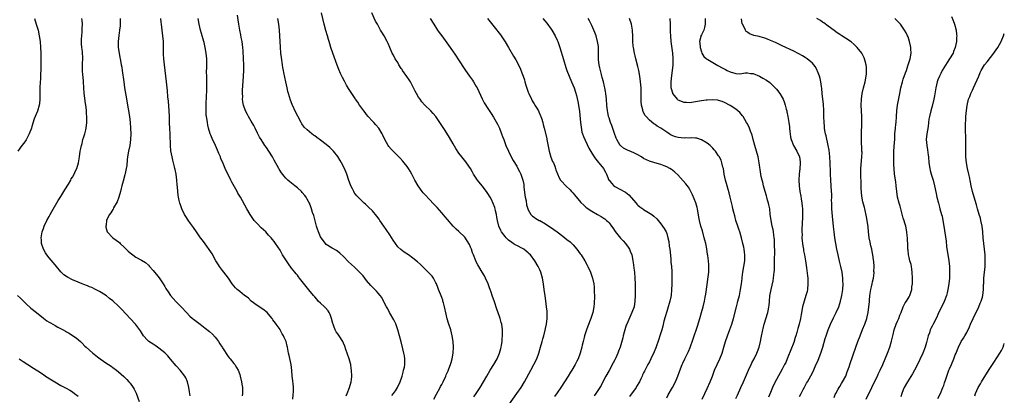
# Model space of a CAD drawing. Units: inches. Extents: x 2631000 to 2634000, y 1443000 to 1446000.
# Drawn here: x 2633659 to 2634000, y 1443578 to 1443709 of the extents above; entities that cross this region are included whole.
import ezdxf

# ---------------------------------------------------------------- set-up
doc = ezdxf.new("R2010")
doc.units = ezdxf.units.IN
doc.header["$MEASUREMENT"] = 0
doc.layers.add('LD26311443_10ft', color=100, linetype='Continuous')

msp = doc.modelspace()

# ---------------------------------------------------------------- linework, layer by layer
at = {"layer": 'LD26311443_10ft'}
for points, elevation in [([(2633816.17, 1443577.83), (2633817, 1443579), (2633818.34, 1443581), (2633820.63, 1443585), (2633821.86, 1443587), (2633823.13, 1443589), (2633824.22, 1443591), (2633825.03, 1443593), (2633825.45, 1443594.55), (2633825.59, 1443595), (2633825.74, 1443595.74), (2633825.95, 1443597), (2633826.01, 1443597.99), (2633826.13, 1443599), (2633826.13, 1443600.13), (2633826.11, 1443601), (2633825.8, 1443603), (2633825.61, 1443603.61), (2633825.22, 1443605), (2633825, 1443605.62), (2633824.16, 1443608.16), (2633823.26, 1443610.74), (2633823.14, 1443611.14), (2633822.62, 1443612.62), (2633822.46, 1443613), (2633822.11, 1443614.11), (2633821.8, 1443615), (2633821.6, 1443615.6), (2633821.1, 1443617), (2633820.21, 1443619), (2633819.82, 1443619.82), (2633819, 1443621.05), (2633817.88, 1443623), (2633817.59, 1443623.59), (2633817, 1443624.58), (2633816.8, 1443625), (2633816.02, 1443627), (2633815.72, 1443627.72), (2633815.29, 1443629), (2633815, 1443629.68), (2633814.6, 1443630.6), (2633813.89, 1443631.89), (2633813, 1443633.18), (2633811, 1443635.09), (2633810, 1443636), (2633808.99, 1443636.99), (2633807, 1443639.32), (2633806.25, 1443640.25), (2633805, 1443641.67), (2633803.43, 1443643.43), (2633803, 1443643.88), (2633801.98, 1443645), (2633801, 1443645.96), (2633799, 1443648.12), (2633798.6, 1443648.6), (2633798.28, 1443649), (2633796.83, 1443651), (2633795.69, 1443653), (2633794.67, 1443655), (2633794.08, 1443656.08), (2633793.51, 1443657), (2633793, 1443657.73), (2633792.01, 1443659), (2633791.56, 1443659.56), (2633790.61, 1443660.61), (2633789.63, 1443661.63), (2633788.19, 1443663), (2633787.61, 1443663.61), (2633786.68, 1443664.68), (2633786.43, 1443665), (2633785.26, 1443667), (2633784.56, 1443668.56), (2633784.35, 1443669), (2633783.17, 1443671), (2633782.18, 1443672.18), (2633781.44, 1443673), (2633781, 1443673.45), (2633779.58, 1443675), (2633779, 1443675.71), (2633778.44, 1443676.44), (2633778, 1443677), (2633777, 1443678.42), (2633776.56, 1443679), (2633775.95, 1443679.95), (2633775.18, 1443681), (2633775, 1443681.28), (2633773.81, 1443683), (2633772.72, 1443684.72), (2633772.05, 1443685.95), (2633771.29, 1443687.29), (2633770.6, 1443688.6), (2633770.44, 1443689), (2633769.96, 1443689.96), (2633769.35, 1443691.35), (2633768.78, 1443692.78), (2633767.3, 1443697), (2633766.64, 1443699), (2633766.25, 1443700.25), (2633766.04, 1443701), (2633765.79, 1443701.79), (2633765.45, 1443703), (2633764.87, 1443704.87), (2633764.28, 1443707), (2633763.3, 1443711)], 10560), ([(2633828.22, 1443575), (2633831.07, 1443578.93), (2633832.52, 1443581), (2633833.75, 1443583), (2633835.88, 1443587), (2633836.99, 1443589), (2633837.94, 1443591), (2633838.65, 1443593), (2633839.28, 1443595), (2633839.88, 1443597), (2633840.11, 1443597.89), (2633840.43, 1443599), (2633840.87, 1443600.87), (2633841, 1443601.56), (2633841.31, 1443603), (2633841.55, 1443605), (2633841.57, 1443607), (2633841.54, 1443607.54), (2633841.38, 1443609), (2633841.07, 1443611.07), (2633840.83, 1443612.83), (2633840.57, 1443615), (2633840.3, 1443617), (2633839.93, 1443619), (2633839.36, 1443621), (2633839, 1443621.83), (2633838.47, 1443623), (2633837.28, 1443625), (2633835.73, 1443627), (2633835.38, 1443627.38), (2633835, 1443627.7), (2633834.34, 1443628.34), (2633833.42, 1443629), (2633833, 1443629.24), (2633831, 1443630.26), (2633830.52, 1443630.52), (2633829.82, 1443631), (2633829.29, 1443631.29), (2633828.16, 1443632.16), (2633827.36, 1443633), (2633827, 1443633.41), (2633825.78, 1443635), (2633825.49, 1443635.49), (2633824.85, 1443637), (2633824.34, 1443639), (2633824.17, 1443640.17), (2633824, 1443641), (2633823.66, 1443642.34), (2633823.55, 1443643), (2633823.44, 1443643.44), (2633822.88, 1443644.88), (2633822.22, 1443646.22), (2633821.78, 1443647), (2633821, 1443648.29), (2633820.54, 1443649), (2633819.02, 1443651.02), (2633817.44, 1443653), (2633816.08, 1443655), (2633815.72, 1443655.72), (2633814.95, 1443656.95), (2633813.55, 1443659), (2633813.32, 1443659.32), (2633811.99, 1443661), (2633811, 1443662.34), (2633809.95, 1443663.95), (2633809, 1443665.52), (2633807.72, 1443667.72), (2633806.18, 1443670.18), (2633804.38, 1443673), (2633803.01, 1443675.01), (2633802.09, 1443676.09), (2633801.22, 1443677), (2633799.1, 1443679.1), (2633798.14, 1443680.14), (2633797.49, 1443681), (2633797, 1443681.72), (2633796.24, 1443683), (2633795.81, 1443683.81), (2633795.25, 1443685), (2633794.15, 1443687), (2633793.71, 1443687.71), (2633792.89, 1443688.89), (2633791.48, 1443691), (2633791.29, 1443691.29), (2633791, 1443691.68), (2633790.17, 1443693), (2633789.75, 1443693.75), (2633788.92, 1443695), (2633788.28, 1443696.28), (2633787.89, 1443697), (2633786.99, 1443699), (2633786.4, 1443700.4), (2633786.1, 1443701), (2633785.04, 1443703), (2633784.24, 1443704.24), (2633783.83, 1443705), (2633782.71, 1443707), (2633782.12, 1443708.12), (2633780.75, 1443711)], 10570), ([(2633663.93, 1443709), (2633664.48, 1443707), (2633665.12, 1443705), (2633665.55, 1443703), (2633665.8, 1443701), (2633665.97, 1443699), (2633666.07, 1443697), (2633666.12, 1443693.88), (2633666.07, 1443691), (2633666.01, 1443689.99), (2633665.92, 1443687.92), (2633665.84, 1443687), (2633665.73, 1443685), (2633665.71, 1443683.71), (2633665.78, 1443682.22), (2633665.75, 1443681), (2633665.57, 1443679.57), (2633665.53, 1443679), (2633664.93, 1443676.93), (2633664.17, 1443675), (2633663.82, 1443674.18), (2633663, 1443671.58), (2633662.8, 1443671), (2633662.03, 1443669), (2633661.03, 1443666.97), (2633660.18, 1443665.82), (2633659.55, 1443665), (2633658.14, 1443663)], 10490), ([(2633717.83, 1443578.17), (2633717.58, 1443579.58), (2633717.36, 1443581), (2633716.88, 1443583), (2633716.34, 1443584.34), (2633715.97, 1443585), (2633714.4, 1443587), (2633713, 1443588.5), (2633711, 1443590.91), (2633710.04, 1443592.04), (2633709, 1443593.03), (2633707, 1443594.67), (2633706.53, 1443595), (2633705.66, 1443595.66), (2633705, 1443596.05), (2633704.45, 1443596.45), (2633703.54, 1443597), (2633703, 1443597.48), (2633701.7, 1443599), (2633701, 1443600.08), (2633700.67, 1443600.67), (2633698.88, 1443603), (2633697.09, 1443605), (2633694.13, 1443608.13), (2633693, 1443609.28), (2633691, 1443611.11), (2633689.92, 1443611.92), (2633688.8, 1443612.8), (2633687, 1443614.01), (2633686.39, 1443614.39), (2633685.07, 1443615.07), (2633683.7, 1443615.7), (2633683, 1443615.95), (2633682.27, 1443616.27), (2633681, 1443616.73), (2633680.36, 1443617), (2633679, 1443617.52), (2633677, 1443618.36), (2633675.28, 1443619.28), (2633674.09, 1443620.09), (2633673, 1443621.18), (2633671.46, 1443623), (2633671, 1443623.59), (2633670.34, 1443624.34), (2633669, 1443626.07), (2633668.2, 1443627), (2633667.72, 1443627.72), (2633666.96, 1443629), (2633666.28, 1443631), (2633666.27, 1443632.27), (2633666.21, 1443633), (2633666.3, 1443633.7), (2633666.58, 1443635), (2633667, 1443636.21), (2633667.26, 1443637), (2633668.19, 1443639), (2633669, 1443640.38), (2633669.32, 1443641), (2633669.91, 1443642.09), (2633672.08, 1443645.92), (2633673, 1443647.31), (2633674.03, 1443649), (2633674.38, 1443649.62), (2633675.61, 1443651.61), (2633676.44, 1443653), (2633676.63, 1443653.37), (2633677, 1443653.96), (2633677.6, 1443655), (2633678.15, 1443656.15), (2633678.53, 1443657), (2633679.16, 1443659), (2633679.51, 1443661), (2633679.76, 1443663), (2633679.91, 1443663.91), (2633680.13, 1443665), (2633680.35, 1443665.65), (2633680.69, 1443667), (2633681, 1443667.95), (2633681.31, 1443669), (2633681.64, 1443670.36), (2633681.77, 1443671), (2633681.98, 1443673), (2633682, 1443674), (2633681.98, 1443675), (2633681.9, 1443675.9), (2633681.86, 1443677), (2633681.74, 1443678.26), (2633681.57, 1443679.57), (2633681.15, 1443683.15), (2633681, 1443685), (2633680.88, 1443687), (2633680.74, 1443688.74), (2633680.66, 1443689.34), (2633680.55, 1443691), (2633680.55, 1443693), (2633680.57, 1443693.43), (2633680.6, 1443695), (2633680.48, 1443697.52), (2633680.3, 1443699), (2633680.21, 1443700.21), (2633680.19, 1443701), (2633680.2, 1443701.8), (2633680.28, 1443703), (2633680.45, 1443704.45), (2633680.46, 1443705), (2633680.46, 1443705.54), (2633680.5, 1443707), (2633680.35, 1443708.35), (2633680.3, 1443709)], 10500), ([(2633693.61, 1443709), (2633693.53, 1443706.47), (2633693.38, 1443705), (2633693.14, 1443703.14), (2633692.92, 1443701.08), (2633692.92, 1443699), (2633693.17, 1443697), (2633693.48, 1443695.48), (2633693.54, 1443695), (2633693.8, 1443693.8), (2633693.93, 1443693), (2633694.1, 1443692.1), (2633694.26, 1443691), (2633694.8, 1443687), (2633695.12, 1443685), (2633695.57, 1443682.43), (2633696.34, 1443677.66), (2633696.79, 1443675), (2633697.06, 1443673), (2633697.2, 1443671), (2633697.25, 1443669), (2633697.21, 1443667), (2633696.96, 1443665), (2633696.51, 1443663), (2633696.15, 1443661), (2633696.03, 1443660.03), (2633695.91, 1443658.09), (2633695.71, 1443657), (2633695.31, 1443655.31), (2633695.21, 1443654.79), (2633694.58, 1443652.58), (2633694.17, 1443651), (2633693.97, 1443650.03), (2633693.67, 1443649), (2633693.08, 1443647), (2633692.52, 1443645.48), (2633691.31, 1443643.31), (2633691.11, 1443642.89), (2633691, 1443642.74), (2633690.39, 1443641.61), (2633689.89, 1443641), (2633689, 1443639.31), (2633688.86, 1443639), (2633688.67, 1443637.33), (2633688.6, 1443637), (2633688.64, 1443636.64), (2633689.06, 1443635.06), (2633689.08, 1443635), (2633690.98, 1443633), (2633692.15, 1443632.15), (2633693, 1443631.61), (2633693.3, 1443631.3), (2633693.53, 1443631), (2633695, 1443629.66), (2633695.6, 1443629), (2633696.32, 1443628.32), (2633697, 1443627.74), (2633697.97, 1443627), (2633699, 1443626.29), (2633701, 1443625.2), (2633702.37, 1443624.37), (2633703.42, 1443623.42), (2633703.74, 1443623), (2633705, 1443621.62), (2633705.52, 1443621), (2633706.21, 1443620.21), (2633707.11, 1443619.11), (2633708.47, 1443617), (2633709, 1443616.07), (2633709.41, 1443615.41), (2633709.63, 1443615), (2633710.19, 1443614.19), (2633711.04, 1443613), (2633711.93, 1443611.93), (2633713, 1443610.71), (2633714.86, 1443608.86), (2633716.57, 1443607), (2633717.76, 1443605.76), (2633718.62, 1443605), (2633719, 1443604.7), (2633721.29, 1443603), (2633723, 1443601.67), (2633724.48, 1443600.48), (2633725.53, 1443599.53), (2633726.5, 1443598.5), (2633727, 1443597.87), (2633727.61, 1443597), (2633728.13, 1443596.13), (2633728.88, 1443595), (2633729, 1443594.78), (2633731, 1443591.84), (2633731.36, 1443591.36), (2633731.69, 1443591), (2633733, 1443589.4), (2633733.27, 1443589), (2633733.94, 1443587.94), (2633734.42, 1443587), (2633735, 1443585.51), (2633735.17, 1443585), (2633735.68, 1443583), (2633735.77, 1443582.23), (2633735.95, 1443581), (2633735.97, 1443579.97), (2633735.94, 1443579), (2633735.85, 1443578.15)], 10510), ([(2633753.38, 1443577), (2633753.48, 1443578.52), (2633753.61, 1443579.61), (2633753.62, 1443581), (2633753.48, 1443582.52), (2633753.46, 1443583), (2633753.4, 1443583.4), (2633753.22, 1443585), (2633753.08, 1443586.92), (2633752.82, 1443589), (2633752.15, 1443592.15), (2633751.92, 1443593), (2633751.63, 1443594.37), (2633751.52, 1443595), (2633751.4, 1443595.4), (2633751.06, 1443597), (2633751, 1443597.17), (2633750.39, 1443598.39), (2633750.2, 1443599), (2633749.7, 1443599.7), (2633749.07, 1443601), (2633749, 1443601.11), (2633747.65, 1443603), (2633747.37, 1443603.37), (2633747, 1443603.91), (2633746.54, 1443604.54), (2633746.24, 1443605), (2633745, 1443606.51), (2633744.49, 1443607), (2633743, 1443608.17), (2633741, 1443609.46), (2633739.01, 1443611), (2633738, 1443612), (2633736.88, 1443612.88), (2633736.69, 1443613), (2633735, 1443614.33), (2633734.08, 1443615), (2633733.56, 1443615.56), (2633733, 1443616.25), (2633732.44, 1443617), (2633731.08, 1443619), (2633729.5, 1443621), (2633729, 1443621.58), (2633728.02, 1443623), (2633727.61, 1443623.61), (2633726.77, 1443625), (2633725.41, 1443627.41), (2633725, 1443628.05), (2633723, 1443630.86), (2633722.1, 1443632.1), (2633721.46, 1443633), (2633720.08, 1443635), (2633719, 1443636.52), (2633718.65, 1443637), (2633717.94, 1443637.94), (2633717.11, 1443639.11), (2633716.31, 1443640.31), (2633715.92, 1443641), (2633714.95, 1443643), (2633714.43, 1443644.43), (2633714.25, 1443645), (2633714.05, 1443645.95), (2633713.8, 1443647), (2633713.69, 1443647.69), (2633713.56, 1443649), (2633713.5, 1443650.5), (2633713.38, 1443651.38), (2633713.27, 1443653), (2633712.98, 1443655), (2633712.62, 1443656.62), (2633712.57, 1443657), (2633712.45, 1443657.55), (2633712.07, 1443659), (2633711.83, 1443659.83), (2633711.54, 1443661), (2633711.12, 1443663.12), (2633710.96, 1443665), (2633710.88, 1443668.88), (2633710.75, 1443671), (2633710.68, 1443672.68), (2633710.63, 1443675), (2633710.54, 1443677), (2633710.3, 1443680.3), (2633710.13, 1443681.87), (2633709.94, 1443683.94), (2633709.81, 1443685), (2633709.59, 1443687), (2633709.42, 1443689), (2633709.21, 1443691), (2633708.95, 1443692.95), (2633708.7, 1443695), (2633708.6, 1443696.6), (2633708.62, 1443699), (2633708.6, 1443701), (2633708.41, 1443703), (2633708.11, 1443705), (2633707.86, 1443707), (2633707.78, 1443707.78), (2633707.69, 1443709)], 10520), ([(2633771.85, 1443578.15), (2633772.25, 1443579), (2633773.06, 1443581.06), (2633773.6, 1443583), (2633773.71, 1443583.71), (2633773.84, 1443585), (2633773.78, 1443587), (2633773.66, 1443587.66), (2633773.48, 1443589), (2633773.37, 1443589.37), (2633772.98, 1443591), (2633771.83, 1443594.17), (2633771.4, 1443595.4), (2633771, 1443596.47), (2633770.82, 1443596.82), (2633770.72, 1443597), (2633769.46, 1443599), (2633769.26, 1443599.26), (2633769, 1443599.66), (2633768.4, 1443600.4), (2633768.14, 1443601), (2633767.66, 1443602.34), (2633767.34, 1443603), (2633767.25, 1443603.25), (2633766.84, 1443605), (2633766.35, 1443606.35), (2633766.06, 1443607), (2633765.64, 1443607.64), (2633764.69, 1443608.69), (2633764.36, 1443609), (2633763, 1443610.24), (2633762.23, 1443611), (2633761.69, 1443611.69), (2633761, 1443612.44), (2633760.57, 1443613), (2633759, 1443614.9), (2633758.03, 1443616.03), (2633755.74, 1443619), (2633755.4, 1443619.4), (2633755, 1443619.95), (2633754.52, 1443620.52), (2633754.16, 1443621), (2633753, 1443622.47), (2633751.9, 1443623.9), (2633751.18, 1443625), (2633749.89, 1443627), (2633749.56, 1443627.56), (2633749, 1443628.62), (2633747.45, 1443631), (2633747, 1443631.62), (2633746.38, 1443632.38), (2633745.89, 1443633), (2633745, 1443633.93), (2633744.06, 1443635), (2633742.45, 1443636.45), (2633741, 1443637.9), (2633740, 1443639), (2633738.64, 1443641), (2633737.5, 1443643), (2633735.25, 1443647), (2633734.41, 1443648.41), (2633734.1, 1443649), (2633732.27, 1443652.27), (2633731.89, 1443653), (2633730, 1443657), (2633729.27, 1443658.73), (2633728.49, 1443660.49), (2633728.31, 1443661), (2633727.81, 1443662.19), (2633727.31, 1443663.31), (2633726.57, 1443665), (2633725.45, 1443667.45), (2633725, 1443668.53), (2633724.82, 1443669), (2633724.24, 1443671), (2633723.98, 1443671.98), (2633723.79, 1443673), (2633723.6, 1443674.4), (2633723.48, 1443675), (2633723.43, 1443675.43), (2633723.37, 1443677), (2633723.4, 1443678.6), (2633723.39, 1443679), (2633723.54, 1443682.46), (2633723.64, 1443683.64), (2633723.66, 1443685), (2633723.63, 1443686.37), (2633723.66, 1443687), (2633723.58, 1443689), (2633723.54, 1443690.46), (2633723.54, 1443691), (2633723.57, 1443691.57), (2633723.59, 1443693), (2633723.56, 1443694.44), (2633723.57, 1443695), (2633723.38, 1443697), (2633723.05, 1443698.95), (2633722.64, 1443700.64), (2633722.57, 1443701), (2633721.79, 1443703.79), (2633721.41, 1443705), (2633720.91, 1443707), (2633720.57, 1443709)], 10530), ([(2633787.7, 1443578.3), (2633788.32, 1443579), (2633789, 1443579.94), (2633789.68, 1443581), (2633790.58, 1443583), (2633791.27, 1443585), (2633791.6, 1443586.4), (2633791.82, 1443587), (2633792.06, 1443588.06), (2633792.2, 1443589), (2633792.18, 1443589.82), (2633792.23, 1443591), (2633792.06, 1443592.06), (2633791.88, 1443593), (2633791.49, 1443594.51), (2633790.91, 1443596.91), (2633790.39, 1443599), (2633789.81, 1443601), (2633789.09, 1443603.09), (2633788.47, 1443604.47), (2633786.94, 1443607), (2633786.3, 1443608.3), (2633785.89, 1443609), (2633785, 1443610.74), (2633784.89, 1443611), (2633784.21, 1443612.2), (2633783.66, 1443613), (2633783, 1443613.72), (2633782.43, 1443614.43), (2633781, 1443615.85), (2633780.46, 1443616.46), (2633779, 1443618.18), (2633777.74, 1443619.74), (2633777, 1443620.57), (2633776.57, 1443621), (2633775, 1443622.51), (2633774.74, 1443622.74), (2633772.67, 1443624.67), (2633771, 1443626.45), (2633769.68, 1443627.68), (2633769, 1443628.19), (2633768.52, 1443628.52), (2633767, 1443629.33), (2633765, 1443630.68), (2633764.7, 1443631), (2633763.18, 1443633), (2633763, 1443633.34), (2633762.27, 1443635), (2633761.99, 1443635.99), (2633761.65, 1443637), (2633760.64, 1443640.64), (2633760.27, 1443641.73), (2633759.89, 1443643), (2633759.68, 1443643.68), (2633759.14, 1443645), (2633759, 1443645.29), (2633758.4, 1443646.4), (2633758.02, 1443647), (2633757.59, 1443647.59), (2633756.68, 1443648.68), (2633756.39, 1443649), (2633755, 1443650.26), (2633754.13, 1443651), (2633753, 1443651.89), (2633752.39, 1443652.39), (2633751.71, 1443653), (2633751, 1443653.68), (2633750.37, 1443654.37), (2633749.51, 1443655.51), (2633748.73, 1443656.73), (2633748.58, 1443657), (2633747, 1443659.89), (2633746.59, 1443660.58), (2633746.37, 1443661), (2633745.11, 1443663), (2633744.24, 1443664.24), (2633743.72, 1443665), (2633743, 1443666.08), (2633742.43, 1443667), (2633741.91, 1443667.91), (2633741.22, 1443669.22), (2633740.34, 1443671), (2633739.87, 1443671.87), (2633739, 1443673.45), (2633738.06, 1443675), (2633737.68, 1443675.68), (2633736.99, 1443677), (2633736.29, 1443679), (2633736.09, 1443680.09), (2633736.01, 1443681), (2633736.04, 1443681.96), (2633735.99, 1443683), (2633736.02, 1443684.02), (2633736.36, 1443689), (2633736.45, 1443691), (2633736.44, 1443693), (2633736.36, 1443695), (2633736.16, 1443697.84), (2633736.04, 1443699), (2633735.8, 1443701), (2633735.55, 1443702.45), (2633735.41, 1443703.41), (2633735.05, 1443705), (2633734.7, 1443707), (2633734.5, 1443708.5), (2633734.2, 1443710.2)], 10540), ([(2633802.33, 1443577), (2633803.23, 1443578.77), (2633804.44, 1443581), (2633804.62, 1443581.38), (2633805, 1443582.09), (2633805.51, 1443583), (2633806.45, 1443585), (2633806.61, 1443585.39), (2633807.22, 1443586.78), (2633807.51, 1443587.51), (2633808.06, 1443589), (2633808.24, 1443589.76), (2633808.63, 1443591), (2633808.95, 1443592.95), (2633809.08, 1443595), (2633808.99, 1443597), (2633808.67, 1443599), (2633808.13, 1443601), (2633807.35, 1443603.35), (2633806.89, 1443604.89), (2633806.51, 1443606.51), (2633805.99, 1443609), (2633805.61, 1443610.39), (2633805.46, 1443611), (2633805.36, 1443611.36), (2633805, 1443612.27), (2633804.81, 1443612.81), (2633804.54, 1443613.46), (2633803.94, 1443615), (2633803.7, 1443615.7), (2633803.17, 1443617), (2633803, 1443617.37), (2633802.15, 1443619), (2633801.66, 1443619.66), (2633801, 1443620.38), (2633800.72, 1443620.72), (2633797.66, 1443623.66), (2633796.63, 1443624.63), (2633795, 1443625.95), (2633793.5, 1443627), (2633791.99, 1443627.99), (2633790.87, 1443628.87), (2633789.84, 1443629.84), (2633788.95, 1443631), (2633788.15, 1443632.15), (2633787, 1443634.03), (2633785.81, 1443635.81), (2633785, 1443637), (2633783.6, 1443639), (2633783.37, 1443639.37), (2633782.52, 1443640.52), (2633781, 1443642.27), (2633779.64, 1443643.64), (2633779, 1443644.23), (2633778.61, 1443644.61), (2633778.17, 1443645), (2633777, 1443646.09), (2633776.08, 1443647), (2633775.55, 1443647.55), (2633775, 1443648.24), (2633774.69, 1443648.69), (2633774.5, 1443649), (2633774.07, 1443649.93), (2633773.53, 1443651), (2633773.37, 1443651.37), (2633772.86, 1443652.86), (2633772.08, 1443655), (2633771.27, 1443657), (2633770.3, 1443659), (2633769.81, 1443659.81), (2633769, 1443661.11), (2633767.46, 1443663), (2633767.25, 1443663.25), (2633767, 1443663.51), (2633766.23, 1443664.23), (2633765, 1443665.31), (2633763, 1443666.83), (2633761.72, 1443667.72), (2633761, 1443668.27), (2633760.57, 1443668.57), (2633760.01, 1443669), (2633758.36, 1443670.36), (2633757.38, 1443671.38), (2633756.53, 1443672.53), (2633756.25, 1443673), (2633755.1, 1443675.1), (2633754.47, 1443676.47), (2633753.24, 1443679.24), (2633752.66, 1443680.66), (2633751.89, 1443683), (2633751.71, 1443683.71), (2633751.43, 1443685), (2633751.02, 1443687.02), (2633750.31, 1443690.31), (2633750.14, 1443691), (2633749.99, 1443691.99), (2633749.8, 1443693), (2633749.47, 1443695.47), (2633749.3, 1443697), (2633749.1, 1443699.1), (2633749, 1443701), (2633748.92, 1443703), (2633748.78, 1443705), (2633748.51, 1443707), (2633748.16, 1443709)], 10550), ([(2633801, 1443709.01), (2633802.23, 1443707), (2633803.54, 1443705), (2633804.13, 1443704.13), (2633805, 1443702.95), (2633807.98, 1443699), (2633809, 1443697.49), (2633809.35, 1443697), (2633809.98, 1443695.98), (2633810.65, 1443695), (2633813.21, 1443691), (2633814.61, 1443689), (2633815.63, 1443687.63), (2633816.06, 1443687), (2633817, 1443685.49), (2633817.27, 1443685), (2633819, 1443681.18), (2633819.75, 1443679.75), (2633821, 1443677.76), (2633822.12, 1443676.12), (2633823, 1443674.77), (2633824.39, 1443672.39), (2633825, 1443671), (2633825.75, 1443669), (2633826.11, 1443668.11), (2633826.49, 1443667), (2633827, 1443665.68), (2633827.26, 1443665), (2633828.11, 1443663), (2633829.11, 1443661), (2633829.79, 1443659.79), (2633831, 1443657.77), (2633831.43, 1443657), (2633831.97, 1443655.97), (2633832.4, 1443655), (2633833, 1443653.31), (2633833.09, 1443653), (2633833.42, 1443651.42), (2633833.52, 1443650.48), (2633833.84, 1443647.84), (2633833.99, 1443647), (2633834.27, 1443645.73), (2633834.44, 1443644.44), (2633834.88, 1443643), (2633835, 1443642.64), (2633835.95, 1443641), (2633836.44, 1443640.44), (2633837, 1443640.09), (2633837.65, 1443639.65), (2633838.79, 1443639), (2633839, 1443638.91), (2633841, 1443637.82), (2633842.19, 1443637), (2633842.7, 1443636.7), (2633845.01, 1443634.99), (2633847, 1443633.48), (2633847.66, 1443633), (2633848.41, 1443632.41), (2633849.52, 1443631.52), (2633850.07, 1443631), (2633850.53, 1443630.53), (2633851.85, 1443629), (2633853, 1443627.38), (2633853.3, 1443627), (2633854.63, 1443625), (2633855.47, 1443623.47), (2633855.7, 1443623), (2633856.57, 1443621), (2633857.27, 1443619), (2633857.71, 1443617), (2633857.85, 1443615.85), (2633857.9, 1443615), (2633857.88, 1443614.12), (2633857.94, 1443613), (2633857.94, 1443611.94), (2633857.89, 1443611), (2633857.81, 1443610.19), (2633857.74, 1443609), (2633857.37, 1443607), (2633856.75, 1443605), (2633855.7, 1443602.3), (2633855.18, 1443601), (2633854.52, 1443599), (2633854.33, 1443598.33), (2633854.01, 1443597), (2633853.71, 1443595.71), (2633853.57, 1443595), (2633853.05, 1443593), (2633852.27, 1443591), (2633851.83, 1443590.17), (2633851.26, 1443589), (2633850.1, 1443587), (2633849.66, 1443586.34), (2633848.87, 1443585), (2633847.62, 1443583), (2633846.28, 1443581), (2633845, 1443579.22), (2633844.09, 1443577.91)], 10580), ([(2633820.89, 1443709), (2633824.13, 1443705), (2633824.51, 1443704.51), (2633825.35, 1443703.35), (2633825.62, 1443703), (2633826.97, 1443700.97), (2633828.14, 1443699), (2633829.91, 1443695.91), (2633830.65, 1443694.65), (2633832.06, 1443692.06), (2633833, 1443689.6), (2633833.19, 1443689), (2633833.69, 1443687.69), (2633833.81, 1443687), (2633834.12, 1443685.88), (2633835, 1443683.42), (2633835.17, 1443683), (2633836.14, 1443681), (2633836.41, 1443680.41), (2633837, 1443679.42), (2633837.29, 1443679), (2633837.95, 1443677.95), (2633838.52, 1443677), (2633838.69, 1443676.69), (2633839.31, 1443675.31), (2633839.42, 1443675), (2633839.56, 1443674.44), (2633840.01, 1443673), (2633840.23, 1443672.23), (2633840.48, 1443671), (2633841.42, 1443667.42), (2633841.49, 1443667), (2633841.57, 1443666.43), (2633842.2, 1443663), (2633842.89, 1443660.89), (2633843.46, 1443659.46), (2633843.71, 1443659), (2633844.18, 1443657.82), (2633844.48, 1443657), (2633844.58, 1443656.58), (2633845.1, 1443655.1), (2633845.74, 1443653.74), (2633846.24, 1443653), (2633846.57, 1443652.57), (2633848.06, 1443651), (2633849.57, 1443649.57), (2633850.04, 1443649), (2633850.51, 1443648.51), (2633851, 1443647.86), (2633853.22, 1443645.22), (2633854.23, 1443644.23), (2633855, 1443643.61), (2633855.32, 1443643.32), (2633855.76, 1443643), (2633857, 1443642.18), (2633858.99, 1443641), (2633860.29, 1443640.29), (2633861, 1443639.84), (2633861.5, 1443639.5), (2633862.09, 1443639), (2633862.6, 1443638.6), (2633863, 1443638.16), (2633863.91, 1443637), (2633864.37, 1443636.37), (2633865.17, 1443635.17), (2633867, 1443632.89), (2633867.93, 1443631.93), (2633868.76, 1443631), (2633869.68, 1443629.68), (2633870.06, 1443629), (2633870.37, 1443628.37), (2633870.87, 1443627), (2633871, 1443626.45), (2633871.31, 1443625), (2633871.53, 1443623.53), (2633871.62, 1443622.38), (2633871.78, 1443621), (2633871.96, 1443619), (2633872.03, 1443617), (2633872.03, 1443616.03), (2633872.07, 1443613.93), (2633872.06, 1443613), (2633872, 1443611), (2633871.66, 1443609), (2633870.94, 1443607), (2633869.14, 1443603), (2633869, 1443602.63), (2633868.45, 1443601), (2633868.21, 1443600.21), (2633867.89, 1443599), (2633867.74, 1443598.26), (2633866.86, 1443595), (2633866.32, 1443593.68), (2633866.1, 1443593), (2633865.36, 1443591.36), (2633865, 1443590.62), (2633864.41, 1443589.59), (2633863, 1443586.99), (2633861.89, 1443585), (2633860.9, 1443583), (2633860.23, 1443581.77), (2633859.78, 1443581), (2633858.48, 1443579), (2633857.88, 1443578.12)], 10590), ([(2633840.08, 1443709), (2633841.4, 1443707.4), (2633843, 1443705.32), (2633843.21, 1443705), (2633844.34, 1443703), (2633845, 1443701.55), (2633845.23, 1443701), (2633845.94, 1443699), (2633847.25, 1443694.75), (2633848.05, 1443692.05), (2633848.42, 1443691), (2633849.17, 1443689), (2633850.02, 1443687), (2633850.92, 1443684.92), (2633851.44, 1443683.44), (2633851.69, 1443682.31), (2633852.24, 1443680.24), (2633852.46, 1443679), (2633852.77, 1443676.77), (2633853.08, 1443673), (2633853.3, 1443671.3), (2633853.63, 1443669.64), (2633853.86, 1443669), (2633854.11, 1443668.11), (2633856.04, 1443664.04), (2633857, 1443662.33), (2633857.82, 1443661), (2633858.3, 1443660.3), (2633859, 1443659.51), (2633859.22, 1443659.22), (2633859.44, 1443659), (2633861.05, 1443657), (2633861.76, 1443655.76), (2633862.1, 1443655), (2633862.4, 1443654.4), (2633862.95, 1443653), (2633863, 1443652.92), (2633863.86, 1443651.86), (2633864.68, 1443651), (2633865, 1443650.77), (2633867, 1443649.71), (2633868.23, 1443649), (2633868.73, 1443648.73), (2633869.89, 1443647.89), (2633872.36, 1443645), (2633872.64, 1443644.64), (2633873, 1443644.29), (2633873.71, 1443643.71), (2633874.7, 1443643), (2633875, 1443642.76), (2633877.82, 1443641), (2633878.5, 1443640.5), (2633879.54, 1443639.54), (2633881, 1443637.8), (2633881.58, 1443637), (2633882.16, 1443636.16), (2633882.78, 1443635), (2633883, 1443634.4), (2633883.43, 1443633), (2633883.7, 1443631.7), (2633883.9, 1443630.1), (2633884.05, 1443629), (2633884.39, 1443625.61), (2633884.46, 1443624.46), (2633884.62, 1443623), (2633884.77, 1443621.23), (2633884.82, 1443619), (2633884.76, 1443616.76), (2633884.68, 1443615), (2633884.49, 1443613), (2633884.1, 1443611), (2633883.83, 1443610.17), (2633883.52, 1443609), (2633883, 1443607.43), (2633882.45, 1443605.55), (2633882.03, 1443604.03), (2633881.63, 1443602.37), (2633881.25, 1443601), (2633880.66, 1443599), (2633880.26, 1443597.75), (2633879.18, 1443594.82), (2633878.61, 1443593.39), (2633877.5, 1443591), (2633877, 1443590), (2633876.45, 1443589), (2633875.28, 1443586.72), (2633875, 1443586.1), (2633874.62, 1443585.38), (2633874.48, 1443585), (2633874.04, 1443584.04), (2633873.52, 1443583), (2633872.58, 1443581.42), (2633872.36, 1443581), (2633870.12, 1443577.88)], 10600), ([(2633883, 1443577.47), (2633883.55, 1443578.45), (2633885.04, 1443581), (2633886.01, 1443583), (2633886.84, 1443585), (2633887.41, 1443586.59), (2633888.34, 1443589), (2633888.54, 1443589.46), (2633889.25, 1443591), (2633890.5, 1443593.49), (2633891.09, 1443594.91), (2633892.12, 1443597.88), (2633893.63, 1443602.37), (2633894.47, 1443605), (2633895.09, 1443607.09), (2633895.64, 1443609), (2633896.1, 1443611), (2633896.33, 1443612.33), (2633896.55, 1443613.45), (2633897, 1443616.78), (2633897.38, 1443619.38), (2633897.56, 1443621), (2633897.59, 1443622.41), (2633897.62, 1443623), (2633897.59, 1443623.59), (2633897.46, 1443625), (2633897.23, 1443626.77), (2633897.16, 1443627.16), (2633896.88, 1443629.12), (2633896.5, 1443631), (2633896.19, 1443632.19), (2633896.01, 1443633), (2633895.36, 1443635.36), (2633894.86, 1443637), (2633894.34, 1443639), (2633894.11, 1443640.11), (2633893.62, 1443643), (2633893.5, 1443643.5), (2633893.08, 1443645.08), (2633891.91, 1443647.91), (2633891, 1443649.69), (2633890.49, 1443650.49), (2633889.66, 1443651.66), (2633888.75, 1443652.75), (2633886.81, 1443654.81), (2633885.77, 1443655.77), (2633885, 1443656.38), (2633884.64, 1443656.64), (2633884.06, 1443657), (2633883, 1443657.53), (2633882.13, 1443657.87), (2633881, 1443658.34), (2633878.93, 1443659), (2633877, 1443659.57), (2633876.01, 1443660.01), (2633875, 1443660.49), (2633874.21, 1443661), (2633873, 1443661.74), (2633871.59, 1443662.41), (2633870.82, 1443662.82), (2633869.38, 1443663.38), (2633869, 1443663.55), (2633868.06, 1443664.06), (2633866.94, 1443664.94), (2633866.89, 1443665), (2633865.68, 1443667), (2633865.5, 1443667.5), (2633864.86, 1443669.14), (2633863.93, 1443671.93), (2633863.52, 1443673), (2633863, 1443674.56), (2633862.87, 1443675), (2633862.54, 1443676.54), (2633862.45, 1443677), (2633862.24, 1443679), (2633862.1, 1443681), (2633861.91, 1443683), (2633861.75, 1443683.75), (2633861.58, 1443685), (2633861.43, 1443685.43), (2633861.07, 1443687), (2633860.6, 1443688.6), (2633860.53, 1443689), (2633860.38, 1443689.62), (2633860.03, 1443691), (2633859.86, 1443691.86), (2633859.59, 1443693), (2633859.36, 1443694.64), (2633859.32, 1443695), (2633859.34, 1443695.34), (2633859.3, 1443698.7), (2633859.33, 1443699), (2633859.32, 1443699.32), (2633859.06, 1443701), (2633858.49, 1443703), (2633858.11, 1443704.11), (2633857.75, 1443705), (2633857, 1443706.63), (2633856.2, 1443708.2), (2633855.77, 1443709)], 10610), ([(2633895.23, 1443577), (2633896.19, 1443579), (2633897, 1443580.73), (2633898.01, 1443583), (2633898.82, 1443585), (2633899.59, 1443587), (2633901.4, 1443591), (2633902.17, 1443593), (2633902.8, 1443595), (2633903.36, 1443597), (2633904.01, 1443599), (2633904.86, 1443601.14), (2633905.57, 1443603), (2633906.17, 1443605), (2633907.14, 1443609), (2633907.54, 1443610.46), (2633907.66, 1443611), (2633908.17, 1443613), (2633908.6, 1443615), (2633908.93, 1443617), (2633909.15, 1443618.85), (2633909.2, 1443619.2), (2633909.4, 1443621), (2633910.02, 1443625), (2633910.08, 1443627), (2633909.97, 1443627.97), (2633909.83, 1443629), (2633909.7, 1443629.7), (2633909.42, 1443631), (2633908.96, 1443632.96), (2633908.34, 1443635), (2633907.98, 1443635.98), (2633907.64, 1443637), (2633907, 1443639), (2633906.55, 1443640.55), (2633906.28, 1443641.72), (2633905.96, 1443643), (2633905.78, 1443643.78), (2633904.96, 1443647), (2633904.61, 1443648.61), (2633904.3, 1443649.7), (2633903.96, 1443651), (2633903.36, 1443653), (2633902.95, 1443655), (2633902.65, 1443657), (2633902.5, 1443657.5), (2633902.14, 1443659), (2633901.83, 1443659.83), (2633901.15, 1443661.15), (2633901, 1443661.39), (2633899.85, 1443663), (2633899.49, 1443663.49), (2633899, 1443664.04), (2633898.54, 1443664.54), (2633898.01, 1443665), (2633897, 1443665.82), (2633895, 1443666.97), (2633893.46, 1443667.46), (2633893, 1443667.53), (2633891.63, 1443667.63), (2633891, 1443667.56), (2633889.58, 1443667.58), (2633889, 1443667.51), (2633887, 1443667.77), (2633886.03, 1443668.03), (2633884.59, 1443668.59), (2633883.87, 1443669), (2633883, 1443669.54), (2633881, 1443670.93), (2633879.73, 1443671.73), (2633879, 1443672.3), (2633878.54, 1443672.54), (2633877, 1443673.75), (2633875.87, 1443675), (2633875.47, 1443675.47), (2633874.8, 1443676.8), (2633874.73, 1443677), (2633874.68, 1443677.32), (2633874.26, 1443679), (2633874.19, 1443680.18), (2633874.18, 1443681), (2633874.19, 1443683), (2633874.17, 1443684.17), (2633874.11, 1443685), (2633873.99, 1443686.01), (2633873.92, 1443687), (2633873.67, 1443689), (2633873.32, 1443691), (2633873, 1443692.36), (2633872.28, 1443695), (2633872.04, 1443696.04), (2633871.81, 1443697), (2633871.44, 1443699), (2633871.39, 1443699.39), (2633871.26, 1443701), (2633871.25, 1443702.75), (2633871.13, 1443705), (2633870.75, 1443707), (2633870.14, 1443709)], 10620), ([(2633907, 1443577.28), (2633907.56, 1443578.44), (2633908.72, 1443581), (2633909.59, 1443583), (2633910.61, 1443585.39), (2633911.32, 1443587), (2633912.24, 1443589), (2633912.46, 1443589.54), (2633913.26, 1443591), (2633914.23, 1443593), (2633914.43, 1443593.57), (2633915.03, 1443595), (2633915.54, 1443597), (2633915.72, 1443598.28), (2633916.27, 1443601), (2633916.44, 1443601.56), (2633916.81, 1443603), (2633918.06, 1443607), (2633918.26, 1443608.26), (2633918.43, 1443609), (2633918.52, 1443609.48), (2633918.59, 1443611), (2633918.78, 1443612.78), (2633919.21, 1443615), (2633919.91, 1443618.09), (2633920.06, 1443619), (2633920.14, 1443620.14), (2633920.27, 1443621), (2633920.33, 1443621.67), (2633920.34, 1443624.34), (2633920.37, 1443625), (2633920.44, 1443628.44), (2633920.42, 1443629), (2633920.38, 1443629.63), (2633920.39, 1443631), (2633920.36, 1443632.36), (2633920.29, 1443633), (2633920.13, 1443633.87), (2633920.01, 1443635), (2633919.86, 1443635.86), (2633919.56, 1443637), (2633919.15, 1443639), (2633918.89, 1443641.11), (2633918.7, 1443643), (2633918.42, 1443644.42), (2633918.33, 1443645), (2633917.98, 1443645.98), (2633917.72, 1443647), (2633917.53, 1443647.53), (2633917.1, 1443649), (2633916.55, 1443651), (2633916.29, 1443652.29), (2633916.05, 1443653), (2633915.77, 1443654.23), (2633915.64, 1443655), (2633915.06, 1443659), (2633914.66, 1443661), (2633914.12, 1443663), (2633913.52, 1443665), (2633912.97, 1443667), (2633912.57, 1443668.57), (2633912.02, 1443669.99), (2633911.68, 1443671), (2633911, 1443672.43), (2633910.7, 1443673), (2633909.47, 1443675), (2633909.28, 1443675.28), (2633908.36, 1443676.36), (2633907.66, 1443677), (2633907, 1443677.53), (2633905, 1443678.79), (2633903, 1443679.84), (2633902.19, 1443680.19), (2633901, 1443680.58), (2633900.66, 1443680.66), (2633898.85, 1443680.85), (2633897, 1443680.73), (2633896.69, 1443680.69), (2633895, 1443680.45), (2633893, 1443680.09), (2633891, 1443679.81), (2633889.87, 1443679.87), (2633889, 1443679.9), (2633887, 1443680.74), (2633886.86, 1443680.86), (2633886.7, 1443681), (2633885.64, 1443682.36), (2633885.12, 1443683), (2633885.08, 1443683.08), (2633884.65, 1443684.65), (2633884.59, 1443685), (2633884.53, 1443687), (2633884.74, 1443689.26), (2633885, 1443691), (2633885.21, 1443693), (2633885.29, 1443695), (2633885.28, 1443695.28), (2633885.16, 1443697), (2633884.57, 1443701), (2633884.39, 1443703), (2633884.36, 1443704.36), (2633884.31, 1443705), (2633884.28, 1443705.72), (2633884.27, 1443707), (2633884.2, 1443709)], 10630), ([(2633896.3, 1443709), (2633896.31, 1443708.31), (2633896.37, 1443707), (2633896.11, 1443705.89), (2633895.83, 1443705), (2633895, 1443703.38), (2633894.84, 1443703), (2633894.81, 1443702.81), (2633894.39, 1443701), (2633894.47, 1443700.47), (2633894.58, 1443699), (2633895, 1443697.42), (2633895.17, 1443697), (2633895.82, 1443695.82), (2633896.81, 1443695), (2633897, 1443694.87), (2633897.24, 1443694.76), (2633899, 1443693.77), (2633900.74, 1443692.74), (2633901, 1443692.65), (2633902.04, 1443692.04), (2633903.36, 1443691.36), (2633903.96, 1443691), (2633905, 1443690.5), (2633907, 1443689.92), (2633908.15, 1443689.85), (2633909, 1443689.91), (2633910.14, 1443690.14), (2633911, 1443690.14), (2633912.06, 1443689.94), (2633913, 1443689.93), (2633915.15, 1443689), (2633916.35, 1443688.35), (2633917.6, 1443687.6), (2633918.77, 1443686.77), (2633919, 1443686.59), (2633920.6, 1443685), (2633921, 1443684.53), (2633922.17, 1443683), (2633923, 1443681.6), (2633923.33, 1443681), (2633923.8, 1443679.8), (2633924.06, 1443679), (2633924.42, 1443677.58), (2633924.59, 1443677), (2633924.67, 1443676.67), (2633925.01, 1443675), (2633925.34, 1443673), (2633925.5, 1443671.5), (2633925.57, 1443671), (2633925.66, 1443669.66), (2633925.77, 1443669), (2633925.9, 1443667.9), (2633926.14, 1443667), (2633926.98, 1443665), (2633928.1, 1443663), (2633929, 1443661.06), (2633929.02, 1443661), (2633929.25, 1443659.25), (2633929.27, 1443659), (2633929.24, 1443658.76), (2633929.11, 1443657), (2633928.89, 1443655), (2633928.81, 1443653), (2633928.91, 1443651), (2633929.16, 1443649), (2633929.43, 1443647.43), (2633929.58, 1443646.42), (2633929.82, 1443645), (2633929.94, 1443643.94), (2633930.01, 1443643), (2633930.03, 1443641), (2633930, 1443640), (2633929.97, 1443638.03), (2633929.87, 1443635.87), (2633929.87, 1443635), (2633929.89, 1443634.11), (2633929.86, 1443633), (2633929.92, 1443631.92), (2633930.02, 1443631), (2633930.14, 1443630.14), (2633930.37, 1443629), (2633930.46, 1443628.46), (2633930.78, 1443627), (2633931.1, 1443625), (2633931.42, 1443622.58), (2633931.82, 1443619.82), (2633931.89, 1443619), (2633931.9, 1443618.1), (2633931.95, 1443617), (2633931.76, 1443615), (2633931.62, 1443614.38), (2633931.27, 1443613), (2633930.6, 1443611), (2633930.06, 1443609), (2633929.6, 1443606.4), (2633929.41, 1443605), (2633928.95, 1443603), (2633928.44, 1443601.56), (2633928.33, 1443601), (2633928.08, 1443600.08), (2633927.73, 1443599), (2633927.57, 1443598.43), (2633927, 1443596.69), (2633925, 1443591.57), (2633924.77, 1443591), (2633924.23, 1443589.77), (2633923.85, 1443589), (2633923, 1443587.4), (2633921, 1443583.76), (2633920.63, 1443583), (2633919.69, 1443581), (2633919, 1443579.36), (2633918.32, 1443577.68)], 10640), ([(2633929, 1443577.91), (2633929.65, 1443579), (2633930.33, 1443580.33), (2633930.8, 1443581.2), (2633931, 1443581.6), (2633931.5, 1443582.5), (2633931.76, 1443583), (2633932.93, 1443585.07), (2633933.6, 1443586.4), (2633934.55, 1443588.55), (2633935.47, 1443590.53), (2633936.41, 1443593), (2633937.05, 1443595.05), (2633937.94, 1443598.06), (2633938.24, 1443599), (2633938.94, 1443601.06), (2633939.74, 1443603), (2633940.8, 1443605.2), (2633941.71, 1443607), (2633942.6, 1443609), (2633943, 1443610.18), (2633943.26, 1443611), (2633943.73, 1443613), (2633944, 1443615), (2633944.1, 1443617), (2633944.05, 1443617.95), (2633944.03, 1443619), (2633943.75, 1443621), (2633943.31, 1443623), (2633942.85, 1443624.85), (2633942.37, 1443627), (2633941.95, 1443629), (2633941.58, 1443631), (2633941.28, 1443633), (2633941.03, 1443635.03), (2633940.83, 1443636.83), (2633940.46, 1443640.46), (2633940.25, 1443643), (2633940.22, 1443644.22), (2633940.17, 1443645), (2633940.16, 1443645.84), (2633940.18, 1443647), (2633940.17, 1443648.17), (2633940.16, 1443649), (2633940.04, 1443651), (2633939.89, 1443653), (2633939.76, 1443655), (2633939.73, 1443655.73), (2633939.67, 1443659), (2633939.56, 1443661), (2633939.31, 1443663.31), (2633939.01, 1443665), (2633938.27, 1443668.27), (2633938.07, 1443669), (2633937.85, 1443670.15), (2633937.72, 1443671), (2633937.67, 1443671.67), (2633937.54, 1443673), (2633937.46, 1443675), (2633937.43, 1443677), (2633937.34, 1443679.34), (2633937.16, 1443681), (2633936.89, 1443683), (2633936.72, 1443684.72), (2633936.61, 1443685.39), (2633936.41, 1443687), (2633936.17, 1443688.17), (2633935.93, 1443689), (2633935.29, 1443690.71), (2633935.19, 1443691), (2633935.13, 1443691.13), (2633934.4, 1443692.41), (2633933.94, 1443693), (2633933.5, 1443693.5), (2633933, 1443693.96), (2633931.71, 1443695), (2633931, 1443695.46), (2633930.04, 1443696.04), (2633928.78, 1443696.78), (2633927, 1443697.7), (2633923, 1443699.51), (2633920.67, 1443700.67), (2633919, 1443701.43), (2633917.88, 1443701.88), (2633917, 1443702.17), (2633915.36, 1443702.64), (2633915, 1443702.74), (2633913.16, 1443703.16), (2633913, 1443703.25), (2633911.65, 1443703.65), (2633911, 1443704.23), (2633910.55, 1443704.55), (2633910.3, 1443705), (2633909.74, 1443706.26), (2633909.29, 1443707), (2633909.2, 1443707.2), (2633908.88, 1443708.88)], 10650), ([(2633941, 1443577.56), (2633941.4, 1443578.6), (2633941.59, 1443579), (2633942.43, 1443580.43), (2633942.73, 1443581), (2633943, 1443581.43), (2633943.56, 1443582.44), (2633943.94, 1443583), (2633945.02, 1443585), (2633945.56, 1443586.44), (2633945.82, 1443587), (2633946.26, 1443588.26), (2633946.6, 1443589.4), (2633948.54, 1443595), (2633949.25, 1443597), (2633950.04, 1443599), (2633950.89, 1443601.11), (2633951.64, 1443603), (2633952.32, 1443605), (2633952.49, 1443605.51), (2633952.81, 1443607), (2633953.07, 1443609), (2633953.23, 1443610.77), (2633953.24, 1443611.24), (2633953.39, 1443613), (2633953.71, 1443615), (2633953.95, 1443615.95), (2633954.18, 1443617), (2633954.3, 1443617.7), (2633954.61, 1443619), (2633954.84, 1443620.84), (2633954.85, 1443621), (2633954.83, 1443621.17), (2633954.88, 1443623), (2633954.79, 1443624.79), (2633954.68, 1443625.32), (2633954.48, 1443627), (2633954.24, 1443628.24), (2633954.08, 1443629), (2633953.79, 1443630.21), (2633953.46, 1443631.46), (2633953.15, 1443633), (2633952.93, 1443635), (2633952.79, 1443636.79), (2633952.49, 1443639), (2633952.27, 1443640.27), (2633951.66, 1443643), (2633951.51, 1443643.51), (2633951, 1443645.43), (2633950.69, 1443646.69), (2633950.45, 1443648.45), (2633950.38, 1443650.38), (2633950.35, 1443652.35), (2633950.27, 1443654.27), (2633950.22, 1443655), (2633950.23, 1443657), (2633950.65, 1443661), (2633950.68, 1443662.68), (2633950.67, 1443663), (2633950.6, 1443664.6), (2633950.54, 1443665.46), (2633950.48, 1443667), (2633950.49, 1443668.49), (2633950.48, 1443669), (2633950.62, 1443672.62), (2633950.6, 1443673.4), (2633950.6, 1443675), (2633950.44, 1443679), (2633950.5, 1443681), (2633950.76, 1443683), (2633951.23, 1443685), (2633951.76, 1443687), (2633952.15, 1443689), (2633952.19, 1443689.81), (2633952.27, 1443691), (2633952.19, 1443692.19), (2633952.1, 1443693), (2633951.76, 1443694.24), (2633951.59, 1443695), (2633951.43, 1443695.43), (2633950.77, 1443696.77), (2633950.62, 1443697), (2633949.06, 1443699), (2633948.02, 1443700.02), (2633946.9, 1443700.9), (2633945, 1443702.16), (2633943.64, 1443703), (2633943, 1443703.42), (2633942.1, 1443704.1), (2633941, 1443704.88), (2633939, 1443706.38), (2633937.47, 1443707.47), (2633937, 1443707.76), (2633936.27, 1443708.27), (2633935, 1443709.05)], 10660), ([(2633952.11, 1443577), (2633954.06, 1443581), (2633955.03, 1443582.97), (2633956, 1443585), (2633956.3, 1443585.7), (2633956.94, 1443587), (2633957.85, 1443589), (2633959.5, 1443593), (2633960.27, 1443595), (2633960.91, 1443597.09), (2633961.46, 1443599.46), (2633961.85, 1443601), (2633962.54, 1443603), (2633963, 1443604.1), (2633963.4, 1443605), (2633963.83, 1443606.17), (2633964.21, 1443607), (2633964.96, 1443609.04), (2633965.62, 1443610.38), (2633966.05, 1443611), (2633967, 1443612.53), (2633967.25, 1443613), (2633967.72, 1443614.28), (2633967.9, 1443615), (2633967.99, 1443615.99), (2633968.16, 1443617), (2633968.21, 1443617.79), (2633968.21, 1443619), (2633968.12, 1443621), (2633967.92, 1443622.08), (2633967.82, 1443623), (2633967.72, 1443623.72), (2633967.29, 1443625), (2633967, 1443626.13), (2633966.81, 1443627), (2633966.66, 1443628.66), (2633966.59, 1443629), (2633966.56, 1443630.56), (2633966.45, 1443632.46), (2633966.44, 1443633), (2633966.39, 1443633.61), (2633966.22, 1443635), (2633965.83, 1443637), (2633965.65, 1443637.65), (2633965.19, 1443639.19), (2633965, 1443639.76), (2633964.73, 1443640.73), (2633963.9, 1443643.9), (2633963.58, 1443645), (2633963.03, 1443647.03), (2633962.72, 1443649), (2633962.53, 1443651), (2633962.38, 1443652.38), (2633962, 1443655), (2633961.77, 1443657), (2633961.72, 1443658.28), (2633961.67, 1443659), (2633961.66, 1443659.66), (2633961.66, 1443661), (2633961.73, 1443663), (2633961.96, 1443666.04), (2633962.01, 1443667), (2633962.05, 1443668.05), (2633962.11, 1443669), (2633962.26, 1443671), (2633962.42, 1443672.42), (2633962.47, 1443673), (2633962.61, 1443675), (2633962.7, 1443677), (2633962.96, 1443679), (2633963.8, 1443683), (2633964.18, 1443685), (2633964.69, 1443687), (2633965, 1443688.01), (2633965.78, 1443690.22), (2633966.06, 1443691), (2633966.62, 1443692.62), (2633967.33, 1443695), (2633967.67, 1443697), (2633967.6, 1443698.4), (2633967.6, 1443699), (2633967.53, 1443699.53), (2633967.19, 1443701), (2633966.63, 1443702.63), (2633966.48, 1443703), (2633965.99, 1443703.99), (2633965.44, 1443705), (2633963.99, 1443707), (2633963.54, 1443707.54), (2633963, 1443708.12), (2633962.56, 1443708.56), (2633962.09, 1443709)], 10670), ([(2633981.68, 1443709.68), (2633982.31, 1443708.31), (2633982.79, 1443707), (2633983.29, 1443705), (2633983.47, 1443703.47), (2633983.5, 1443703), (2633983.44, 1443702.56), (2633983.4, 1443701), (2633983, 1443699), (2633982.43, 1443697.57), (2633982.22, 1443697), (2633981.02, 1443695), (2633980.21, 1443693.79), (2633979, 1443691.91), (2633978.49, 1443691), (2633978.01, 1443689.99), (2633977.5, 1443689), (2633977, 1443687.7), (2633976.75, 1443687), (2633976.29, 1443685), (2633975.84, 1443682.16), (2633975.6, 1443681), (2633975, 1443678.6), (2633974.5, 1443677), (2633974.05, 1443675), (2633973.88, 1443674.12), (2633973.76, 1443673), (2633973.56, 1443671.56), (2633973.14, 1443669), (2633972.97, 1443667), (2633973.13, 1443665), (2633973.42, 1443663.42), (2633973.65, 1443661.65), (2633973.73, 1443661), (2633973.88, 1443659), (2633974.14, 1443657), (2633974.3, 1443656.3), (2633974.73, 1443654.73), (2633975, 1443653.96), (2633975.3, 1443653), (2633975.81, 1443651), (2633976.36, 1443648.36), (2633976.66, 1443647), (2633977.15, 1443645), (2633977.53, 1443643.53), (2633977.71, 1443643), (2633978.26, 1443641), (2633978.41, 1443640.41), (2633978.69, 1443639), (2633979.01, 1443637), (2633979.8, 1443631.8), (2633980.01, 1443629.99), (2633980.83, 1443625), (2633981.02, 1443623), (2633981.04, 1443621), (2633980.96, 1443619), (2633980.79, 1443617), (2633980.47, 1443615), (2633980.18, 1443613.82), (2633979.96, 1443613), (2633979.15, 1443610.85), (2633977, 1443606.36), (2633976.59, 1443605.41), (2633975.33, 1443603), (2633975.2, 1443602.8), (2633975, 1443602.34), (2633974.55, 1443601.45), (2633974.36, 1443601), (2633974.03, 1443600.03), (2633973.62, 1443599), (2633973, 1443596.6), (2633972.54, 1443595), (2633971.78, 1443593), (2633970.78, 1443590.78), (2633969.92, 1443589), (2633968.92, 1443587), (2633968.23, 1443585.77), (2633966.45, 1443583), (2633965.31, 1443581), (2633965, 1443580.28), (2633964.5, 1443579), (2633964.15, 1443577.85)], 10680), ([(2633977, 1443577.28), (2633977.87, 1443579), (2633978.74, 1443581), (2633979, 1443581.74), (2633979.3, 1443582.7), (2633979.42, 1443583), (2633979.62, 1443583.62), (2633980.05, 1443585), (2633980.8, 1443587), (2633981, 1443587.49), (2633981.68, 1443589), (2633982.53, 1443591), (2633983, 1443592.32), (2633983.28, 1443593), (2633983.74, 1443594.26), (2633984.08, 1443595), (2633985.06, 1443597), (2633985.84, 1443598.17), (2633986.3, 1443599), (2633987, 1443600.17), (2633987.9, 1443602.1), (2633988.27, 1443603), (2633989.17, 1443605), (2633991.17, 1443609), (2633991.68, 1443610.32), (2633992.01, 1443611), (2633992.42, 1443612.42), (2633992.55, 1443613), (2633992.77, 1443615), (2633992.82, 1443616.82), (2633992.85, 1443617.15), (2633992.94, 1443619), (2633993.32, 1443623), (2633993.41, 1443625), (2633993.34, 1443627), (2633993.14, 1443629), (2633992.91, 1443631), (2633992.73, 1443633), (2633992.58, 1443635), (2633992.35, 1443637), (2633991.91, 1443639), (2633991.72, 1443639.72), (2633991.3, 1443641), (2633990.71, 1443643), (2633990.37, 1443644.37), (2633989.94, 1443645.94), (2633988.95, 1443649), (2633988.46, 1443651), (2633988.25, 1443652.25), (2633987.9, 1443654.1), (2633987.72, 1443655), (2633987.29, 1443657), (2633986.93, 1443659), (2633986.72, 1443661), (2633986.64, 1443663), (2633986.62, 1443664.62), (2633986.63, 1443665.37), (2633986.62, 1443667), (2633986.52, 1443671), (2633986.53, 1443672.53), (2633986.57, 1443673), (2633986.61, 1443673.39), (2633986.71, 1443675), (2633986.89, 1443677.11), (2633987.1, 1443678.9), (2633987.62, 1443681), (2633988.03, 1443681.97), (2633988.43, 1443683), (2633989, 1443684.16), (2633989.36, 1443685), (2633991.17, 1443689), (2633991.68, 1443690.32), (2633992, 1443691), (2633993.16, 1443693), (2633994.02, 1443693.98), (2633996.41, 1443697), (2633996.64, 1443697.36), (2633997.8, 1443699), (2633998.92, 1443701), (2633999.72, 1443703), (2634000, 1443703.85)], 10690), ([(2633658.03, 1443613), (2633659, 1443612.05), (2633660.03, 1443611), (2633661, 1443610.06), (2633662.6, 1443608.6), (2633664.53, 1443607), (2633667, 1443605.06), (2633668.21, 1443604.21), (2633669, 1443603.7), (2633669.46, 1443603.46), (2633671, 1443602.56), (2633672.02, 1443601.98), (2633673.82, 1443601), (2633674.57, 1443600.57), (2633675, 1443600.31), (2633675.85, 1443599.85), (2633677.08, 1443599.08), (2633678.28, 1443598.28), (2633679.81, 1443597), (2633680.4, 1443596.4), (2633681.37, 1443595.37), (2633681.82, 1443595), (2633683, 1443593.94), (2633684.09, 1443593), (2633684.61, 1443592.61), (2633685.69, 1443591.69), (2633686.63, 1443591), (2633689, 1443589.4), (2633689.51, 1443589), (2633690.4, 1443588.4), (2633691, 1443587.97), (2633692.27, 1443587), (2633693, 1443586.42), (2633694.86, 1443584.86), (2633695.85, 1443583.85), (2633696.62, 1443583), (2633697, 1443582.52), (2633698.11, 1443581), (2633698.44, 1443580.44), (2633699.1, 1443579.1), (2633700.19, 1443576.19)], 10490), ([(2633989.82, 1443578.18), (2633990.03, 1443579), (2633990.96, 1443581), (2633991.73, 1443582.27), (2633992.13, 1443583), (2633993, 1443584.53), (2633995, 1443587.63), (2633995.96, 1443589), (2633996.34, 1443589.66), (2633998.47, 1443593), (2633999, 1443593.88), (2633999.57, 1443595), (2633999.85, 1443595.85), (2634000, 1443596.26)], 10700), ([(2633658.53, 1443591), (2633659.96, 1443590.04), (2633661.55, 1443589), (2633662.45, 1443588.45), (2633663, 1443588.08), (2633665, 1443586.84), (2633667, 1443585.54), (2633667.75, 1443585), (2633669.74, 1443583.74), (2633670.88, 1443583), (2633673, 1443581.78), (2633674.82, 1443580.82), (2633676.09, 1443580.09), (2633677, 1443579.53), (2633677.79, 1443579), (2633679, 1443577.98)], 10480)]:
    msp.add_lwpolyline(points, dxfattribs=dict(at, elevation=elevation))

doc.saveas('drawing.dxf')
